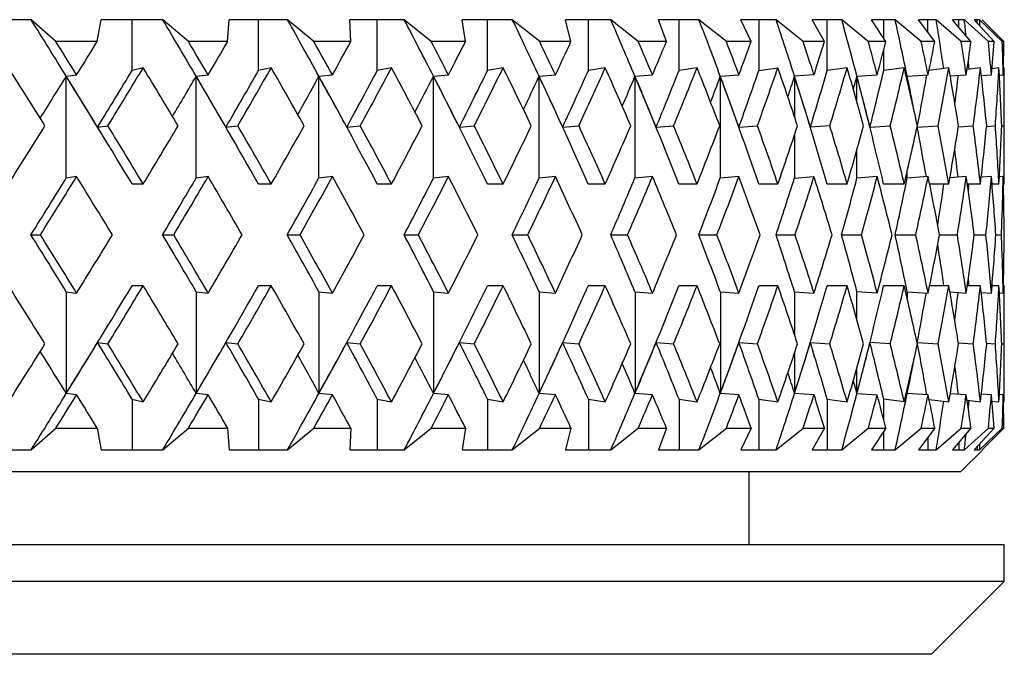
# Model space of a CAD drawing. Units: inches. Extents: x 201 to 620, y -3611 to -3096.
# Drawn here: x 466 to 479, y -3378 to -3369 of the extents above; entities that cross this region are included whole.
import ezdxf

# ---------------------------------------------------------------- set-up
doc = ezdxf.new("R2010")
doc.units = ezdxf.units.IN
doc.header["$MEASUREMENT"] = 0
doc.layers.get('0').update_dxf_attribs({"lineweight": 9})

msp = doc.modelspace()

# ---------------------------------------------------------------- linework, layer by layer
at = {"color": 7, "linetype": 'Continuous', "lineweight": 25}
for p, q in [((465.98, -3369.083), (465.54, -3369.083)), ((466.32, -3369.382), (465.98, -3369.083)), ((466.886, -3369.382), (466.94, -3369.083)), ((467.365, -3369.083), (466.94, -3369.083)), ((467.785, -3369.083), (467.365, -3369.083)), ((467.365, -3369.779), (467.365, -3369.083)), ((468.137, -3369.382), (467.785, -3369.083)), ((468.675, -3369.382), (468.697, -3369.083)), ((469.099, -3369.083), (468.697, -3369.083)), ((469.494, -3369.083), (469.099, -3369.083)), ((469.099, -3369.779), (469.099, -3369.083)), ((469.857, -3369.382), (469.494, -3369.083)), ((470.727, -3369.083), (470.351, -3369.083)), ((470.362, -3369.382), (470.351, -3369.083)), ((471.096, -3369.083), (470.727, -3369.083)), ((470.727, -3369.779), (470.727, -3369.083)), ((471.466, -3369.382), (471.096, -3369.083)), ((472.238, -3369.083), (471.891, -3369.083)), ((471.935, -3369.382), (471.891, -3369.083)), ((472.578, -3369.083), (472.238, -3369.083)), ((472.238, -3369.779), (472.238, -3369.083)), ((472.953, -3369.382), (472.578, -3369.083)), ((473.621, -3369.083), (473.305, -3369.083)), ((473.382, -3369.382), (473.305, -3369.083)), ((473.928, -3369.083), (473.621, -3369.083)), ((473.621, -3369.779), (473.621, -3369.083)), ((474.305, -3369.382), (473.928, -3369.083)), ((474.864, -3369.083), (474.582, -3369.083)), ((474.691, -3369.382), (474.582, -3369.083)), ((475.137, -3369.083), (474.864, -3369.083)), ((474.864, -3369.779), (474.864, -3369.083)), ((475.513, -3369.382), (475.137, -3369.083)), ((475.959, -3369.083), (475.713, -3369.083)), ((475.852, -3369.382), (475.713, -3369.083)), ((476.195, -3369.083), (475.959, -3369.083)), ((475.959, -3369.083), (475.959, -3369.779)), ((476.567, -3369.382), (476.195, -3369.083)), ((476.896, -3369.083), (476.688, -3369.083)), ((476.858, -3369.382), (476.688, -3369.083)), ((477.094, -3369.083), (476.896, -3369.083)), ((476.896, -3369.779), (476.896, -3369.083)), ((477.459, -3369.382), (477.094, -3369.083)), ((477.67, -3369.083), (477.501, -3369.083)), ((477.699, -3369.382), (477.501, -3369.083)), ((477.828, -3369.083), (477.67, -3369.083)), ((478.183, -3369.382), (477.828, -3369.083)), ((478.273, -3369.083), (478.145, -3369.083)), ((478.37, -3369.382), (478.145, -3369.083)), ((478.39, -3369.083), (478.273, -3369.083)), ((478.733, -3369.382), (478.39, -3369.083)), ((478.701, -3369.083), (478.615, -3369.083)), ((478.866, -3369.382), (478.615, -3369.083)), ((478.776, -3369.083), (478.701, -3369.083)), ((479.105, -3369.382), (478.776, -3369.083)), ((478.952, -3369.083), (478.908, -3369.083)), ((479.182, -3369.382), (478.908, -3369.083)), ((478.985, -3369.083), (478.952, -3369.083)), ((479.295, -3369.382), (478.985, -3369.083)), ((479.022, -3369.083), (479.022, -3369.083)), ((479.317, -3369.382), (479.022, -3369.083)), ((466.886, -3369.382), (466.32, -3369.382)), ((468.675, -3369.382), (468.137, -3369.382)), ((470.362, -3369.382), (469.857, -3369.382)), ((471.935, -3369.382), (471.466, -3369.382)), ((473.382, -3369.382), (472.953, -3369.382)), ((474.691, -3369.382), (474.305, -3369.382)), ((475.852, -3369.382), (475.513, -3369.382)), ((476.858, -3369.382), (476.567, -3369.382)), ((477.699, -3369.382), (477.459, -3369.382)), ((478.37, -3369.382), (478.183, -3369.382)), ((478.866, -3369.382), (478.733, -3369.382)), ((479.182, -3369.382), (479.105, -3369.382)), ((479.317, -3369.382), (479.295, -3369.382)), ((467.517, -3369.742), (467.365, -3369.779)), ((469.272, -3369.742), (469.099, -3369.779)), ((470.921, -3369.742), (470.727, -3369.779)), ((472.452, -3369.742), (472.238, -3369.779)), ((473.852, -3369.742), (473.621, -3369.779)), ((475.111, -3369.742), (474.864, -3369.779)), ((475.959, -3369.779), (476.219, -3369.742)), ((477.168, -3369.742), (476.896, -3369.779)), ((477.951, -3369.742), (477.67, -3369.779)), ((478.562, -3369.742), (478.291, -3369.777)), ((478.996, -3369.742), (478.812, -3369.765)), ((479.25, -3369.742), (479.153, -3369.754)), ((479.322, -3369.742), (479.311, -3369.743)), ((466.463, -3369.858), (466.604, -3369.84)), ((466.463, -3371.253), (466.463, -3369.858)), ((468.244, -3369.858), (468.407, -3369.84)), ((468.244, -3371.253), (468.244, -3369.858)), ((469.926, -3369.858), (470.111, -3369.84)), ((469.926, -3371.253), (469.926, -3369.858)), ((471.498, -3369.858), (471.702, -3369.84)), ((471.498, -3371.253), (471.498, -3369.858)), ((472.946, -3369.858), (473.169, -3369.84)), ((472.946, -3371.253), (472.946, -3369.858)), ((474.26, -3369.858), (474.499, -3369.84)), ((474.26, -3371.253), (474.26, -3369.858)), ((475.43, -3369.858), (475.684, -3369.84)), ((475.43, -3371.253), (475.43, -3369.858)), ((476.714, -3369.84), (476.447, -3369.858)), ((477.303, -3369.858), (477.581, -3369.84)), ((477.992, -3369.858), (478.279, -3369.84)), ((478.582, -3369.854), (478.801, -3369.84)), ((479.008, -3369.848), (479.146, -3369.84)), ((479.255, -3369.843), (479.309, -3369.84)), ((479.323, -3371.013), (479.323, -3370.063)), ((466.892, -3370.556), (467.033, -3370.537)), ((468.651, -3370.556), (468.814, -3370.537)), ((470.308, -3370.556), (470.493, -3370.537)), ((471.852, -3370.556), (472.056, -3370.537)), ((473.269, -3370.556), (473.492, -3370.537)), ((474.55, -3370.556), (474.789, -3370.537)), ((475.685, -3370.556), (475.939, -3370.537)), ((476.931, -3370.537), (476.664, -3370.556)), ((477.481, -3370.556), (477.759, -3370.537)), ((478.13, -3370.556), (478.416, -3370.537)), ((478.693, -3370.55), (478.898, -3370.537)), ((479.081, -3370.545), (479.2, -3370.537)), ((479.287, -3370.539), (479.32, -3370.537)), ((466.604, -3371.234), (466.463, -3371.253)), ((468.407, -3371.234), (468.244, -3371.253)), ((470.111, -3371.234), (469.926, -3371.253)), ((471.702, -3371.234), (471.498, -3371.253)), ((473.169, -3371.234), (472.946, -3371.253)), ((474.499, -3371.234), (474.26, -3371.253)), ((475.684, -3371.234), (475.43, -3371.253)), ((476.447, -3371.253), (476.714, -3371.234)), ((477.581, -3371.234), (477.303, -3371.253)), ((478.279, -3371.234), (477.992, -3371.253)), ((478.801, -3371.234), (478.577, -3371.249)), ((479.146, -3371.234), (479.007, -3371.243)), ((479.309, -3371.234), (479.255, -3371.238)), ((467.365, -3371.335), (467.517, -3371.335)), ((469.098, -3371.335), (469.272, -3371.335)), ((470.726, -3371.335), (470.921, -3371.335)), ((472.238, -3371.335), (472.452, -3371.335)), ((473.62, -3371.335), (473.852, -3371.335)), ((474.863, -3371.335), (475.111, -3371.335)), ((475.958, -3371.335), (476.219, -3371.335)), ((476.895, -3371.335), (477.168, -3371.335)), ((477.668, -3371.335), (477.951, -3371.335)), ((478.299, -3371.335), (478.562, -3371.335)), ((478.816, -3371.335), (478.996, -3371.335)), ((479.154, -3371.335), (479.25, -3371.335)), ((479.311, -3371.335), (479.322, -3371.335)), ((465.978, -3372.032), (466.108, -3372.032)), ((467.783, -3372.032), (467.935, -3372.032)), ((469.493, -3372.032), (469.667, -3372.032)), ((471.094, -3372.032), (471.289, -3372.032)), ((472.576, -3372.032), (472.79, -3372.032)), ((473.927, -3372.032), (474.158, -3372.032)), ((475.136, -3372.032), (475.383, -3372.032)), ((476.194, -3372.032), (476.455, -3372.032)), ((477.093, -3372.032), (477.366, -3372.032)), ((477.826, -3372.032), (478.109, -3372.032)), ((478.435, -3372.032), (478.679, -3372.032)), ((478.911, -3372.032), (479.071, -3372.032)), ((479.207, -3372.032), (479.283, -3372.032)), ((466.463, -3372.811), (466.463, -3374.206)), ((466.463, -3372.811), (466.604, -3372.83)), ((467.517, -3372.729), (467.365, -3372.729)), ((468.244, -3372.811), (468.244, -3374.206)), ((468.244, -3372.811), (468.407, -3372.83)), ((469.272, -3372.729), (469.098, -3372.729)), ((469.926, -3372.811), (469.926, -3374.206)), ((469.926, -3372.811), (470.111, -3372.83)), ((470.921, -3372.729), (470.726, -3372.729)), ((471.498, -3372.811), (471.498, -3374.206)), ((471.498, -3372.811), (471.702, -3372.83)), ((472.452, -3372.729), (472.238, -3372.729)), ((472.946, -3372.811), (472.946, -3374.206)), ((472.946, -3372.811), (473.169, -3372.83)), ((473.852, -3372.729), (473.62, -3372.729)), ((474.26, -3372.811), (474.26, -3374.206)), ((474.26, -3372.811), (474.499, -3372.83)), ((475.111, -3372.729), (474.863, -3372.729)), ((475.43, -3372.811), (475.43, -3374.206)), ((475.43, -3372.811), (475.684, -3372.83)), ((476.219, -3372.729), (475.958, -3372.729)), ((476.447, -3372.811), (476.714, -3372.83)), ((477.168, -3372.729), (476.895, -3372.729)), ((477.581, -3372.83), (477.303, -3372.811)), ((477.951, -3372.729), (477.668, -3372.729)), ((477.992, -3372.811), (478.279, -3372.83)), ((478.562, -3372.729), (478.299, -3372.729)), ((478.577, -3372.815), (478.801, -3372.83)), ((478.996, -3372.729), (478.816, -3372.729)), ((479.007, -3372.821), (479.146, -3372.83)), ((479.25, -3372.729), (479.154, -3372.729)), ((479.255, -3372.826), (479.309, -3372.83)), ((479.322, -3372.729), (479.311, -3372.729)), ((479.323, -3374.001), (479.323, -3373.051)), ((466.892, -3373.508), (467.033, -3373.527)), ((468.651, -3373.508), (468.814, -3373.527)), ((470.308, -3373.508), (470.493, -3373.527)), ((471.852, -3373.508), (472.056, -3373.527)), ((473.269, -3373.508), (473.492, -3373.527)), ((474.55, -3373.508), (474.789, -3373.527)), ((475.685, -3373.508), (475.939, -3373.527)), ((476.664, -3373.508), (476.931, -3373.527)), ((477.759, -3373.527), (477.481, -3373.508)), ((478.13, -3373.508), (478.416, -3373.527)), ((478.693, -3373.514), (478.898, -3373.527)), ((479.081, -3373.519), (479.2, -3373.527)), ((479.287, -3373.525), (479.32, -3373.527)), ((466.604, -3374.224), (466.463, -3374.206)), ((467.365, -3374.285), (467.365, -3374.981)), ((467.365, -3374.285), (467.517, -3374.322)), ((468.407, -3374.224), (468.244, -3374.206)), ((469.099, -3374.285), (469.099, -3374.981)), ((469.099, -3374.285), (469.272, -3374.322)), ((470.111, -3374.224), (469.926, -3374.206)), ((470.727, -3374.285), (470.727, -3374.981)), ((470.727, -3374.285), (470.921, -3374.322)), ((471.702, -3374.224), (471.498, -3374.206)), ((472.238, -3374.285), (472.238, -3374.981)), ((472.238, -3374.285), (472.452, -3374.322)), ((473.169, -3374.224), (472.946, -3374.206)), ((473.621, -3374.285), (473.621, -3374.981)), ((473.621, -3374.285), (473.852, -3374.322)), ((474.499, -3374.224), (474.26, -3374.206)), ((474.864, -3374.285), (474.864, -3374.981)), ((474.864, -3374.285), (475.111, -3374.322)), ((475.684, -3374.224), (475.43, -3374.206)), ((475.959, -3374.285), (475.959, -3374.981)), ((475.959, -3374.285), (476.219, -3374.322)), ((476.714, -3374.224), (476.447, -3374.206)), ((476.896, -3374.285), (476.896, -3374.981)), ((476.896, -3374.285), (477.168, -3374.322)), ((477.303, -3374.206), (477.581, -3374.224)), ((477.951, -3374.322), (477.67, -3374.285)), ((478.279, -3374.224), (477.992, -3374.206)), ((478.291, -3374.287), (478.562, -3374.322)), ((478.801, -3374.224), (478.582, -3374.21)), ((478.812, -3374.299), (478.996, -3374.322)), ((479.146, -3374.224), (479.008, -3374.216)), ((479.153, -3374.31), (479.25, -3374.322)), ((479.309, -3374.224), (479.255, -3374.221)), ((479.311, -3374.321), (479.322, -3374.322)), ((465.98, -3374.981), (466.32, -3374.682)), ((466.32, -3374.682), (466.886, -3374.682)), ((466.886, -3374.682), (466.94, -3374.981)), ((467.785, -3374.981), (468.137, -3374.682)), ((468.137, -3374.682), (468.675, -3374.682)), ((468.675, -3374.682), (468.697, -3374.981)), ((469.494, -3374.981), (469.857, -3374.682)), ((469.857, -3374.682), (470.362, -3374.682)), ((470.362, -3374.682), (470.351, -3374.981)), ((471.096, -3374.981), (471.466, -3374.682)), ((471.466, -3374.682), (471.935, -3374.682)), ((471.935, -3374.682), (471.891, -3374.981)), ((472.578, -3374.981), (472.953, -3374.682)), ((472.953, -3374.682), (473.382, -3374.682)), ((473.382, -3374.682), (473.305, -3374.981)), ((473.928, -3374.981), (474.305, -3374.682)), ((474.305, -3374.682), (474.691, -3374.682)), ((474.691, -3374.682), (474.582, -3374.981)), ((475.137, -3374.981), (475.513, -3374.682)), ((475.513, -3374.682), (475.852, -3374.682)), ((475.852, -3374.682), (475.713, -3374.981)), ((476.195, -3374.981), (476.567, -3374.682)), ((476.567, -3374.682), (476.858, -3374.682)), ((476.858, -3374.682), (476.688, -3374.981)), ((477.094, -3374.981), (477.459, -3374.682)), ((477.459, -3374.682), (477.699, -3374.682)), ((477.699, -3374.682), (477.501, -3374.981)), ((477.828, -3374.981), (478.183, -3374.682)), ((478.37, -3374.682), (478.145, -3374.981)), ((478.183, -3374.682), (478.37, -3374.682)), ((478.39, -3374.981), (478.733, -3374.682)), ((478.866, -3374.682), (478.615, -3374.981)), ((478.733, -3374.682), (478.866, -3374.682)), ((478.776, -3374.981), (479.105, -3374.682)), ((479.182, -3374.682), (478.908, -3374.981)), ((478.985, -3374.981), (479.295, -3374.682)), ((479.317, -3374.682), (479.022, -3374.981)), ((479.105, -3374.682), (479.182, -3374.682)), ((479.295, -3374.682), (479.317, -3374.682)), ((465.54, -3374.981), (465.98, -3374.981)), ((466.94, -3374.981), (467.365, -3374.981)), ((467.365, -3374.981), (467.785, -3374.981)), ((468.697, -3374.981), (469.099, -3374.981)), ((469.099, -3374.981), (469.494, -3374.981)), ((470.351, -3374.981), (470.727, -3374.981)), ((470.727, -3374.981), (471.096, -3374.981)), ((471.891, -3374.981), (472.238, -3374.981)), ((472.238, -3374.981), (472.578, -3374.981)), ((473.305, -3374.981), (473.621, -3374.981)), ((473.621, -3374.981), (473.928, -3374.981)), ((474.582, -3374.981), (474.864, -3374.981)), ((474.864, -3374.981), (475.137, -3374.981)), ((475.713, -3374.981), (475.959, -3374.981)), ((475.959, -3374.981), (476.195, -3374.981)), ((476.688, -3374.981), (476.896, -3374.981)), ((476.896, -3374.981), (477.094, -3374.981)), ((477.501, -3374.981), (477.67, -3374.981)), ((477.67, -3374.981), (477.828, -3374.981)), ((478.145, -3374.981), (478.273, -3374.981)), ((478.273, -3374.981), (478.39, -3374.981)), ((478.615, -3374.981), (478.701, -3374.981)), ((478.701, -3374.981), (478.776, -3374.981)), ((478.723, -3375.282), (479.023, -3374.982)), ((478.908, -3374.981), (478.952, -3374.981)), ((478.952, -3374.981), (478.985, -3374.981)), ((479.022, -3374.981), (479.022, -3374.981)), ((478.723, -3375.282), (431.923, -3375.282)), ((475.823, -3376.282), (475.823, -3375.282)), ((479.323, -3376.282), (431.323, -3376.282)), ((479.323, -3376.782), (479.323, -3376.282)), ((479.323, -3376.782), (431.323, -3376.782)), ((478.323, -3377.782), (479.323, -3376.782)), ((478.323, -3377.782), (432.323, -3377.782))]:
    msp.add_line(p, q, dxfattribs=at)
at = {"color": 8, "linetype": 'Continuous', "lineweight": 25}
for p, q in [((477.67, -3369.338), (477.67, -3369.083)), ((478.273, -3369.253), (478.273, -3369.083)), ((478.701, -3369.185), (478.701, -3369.083)), ((478.952, -3369.13), (478.952, -3369.083)), ((477.67, -3369.779), (477.67, -3369.498)), ((476.447, -3369.858), (476.447, -3370.413)), ((477.303, -3370.212), (477.303, -3369.858)), ((477.992, -3369.917), (477.992, -3369.858)), ((476.447, -3370.661), (476.447, -3371.253)), ((477.303, -3371.253), (477.303, -3370.863)), ((477.992, -3371.253), (477.992, -3371.159)), ((476.447, -3372.811), (476.447, -3373.403)), ((477.303, -3373.201), (477.303, -3372.811)), ((477.992, -3372.811), (477.992, -3372.905)), ((476.447, -3373.651), (476.447, -3374.206)), ((477.303, -3374.206), (477.303, -3373.852)), ((477.992, -3374.147), (477.992, -3374.206)), ((477.67, -3374.566), (477.67, -3374.285)), ((477.67, -3374.981), (477.67, -3374.727)), ((478.273, -3374.811), (478.273, -3374.981)), ((478.701, -3374.879), (478.701, -3374.981)), ((478.952, -3374.934), (478.952, -3374.981))]:
    msp.add_line(p, q, dxfattribs=at)
at = {"color": 7, "linetype": 'Continuous', "lineweight": 25}
for centre, major_axis, ratio, start_param, end_param in [((455.17, -3371.335), (-22.41, 33.799), 0.254154, 4.588532, 4.611193), ((455.148, -3371.335), (-21.816, 33.657), 0.297219, 4.565155, 4.587816), ((455.128, -3371.335), (-21.107, 33.512), 0.340857, 4.544, 4.566661), ((455.108, -3371.335), (-20.269, 33.375), 0.385056, 4.525754, 4.548415), ((455.091, -3371.335), (-19.28, 33.259), 0.42973, 4.511333, 4.533994), ((455.075, -3371.335), (-18.109, 33.18), 0.474673, 4.50198, 4.524641), ((455.061, -3371.335), (-16.712, 33.158), 0.519484, 4.499394, 4.522055), ((455.05, -3371.335), (-15.026, 33.213), 0.563442, 4.505881, 4.528542), ((455.04, -3371.335), (-12.965, 33.365), 0.605322, 4.524454, 4.547115), ((455.032, -3371.335), (-10.423, 33.614), 0.643146, 4.558628, 4.581289), ((455.027, -3371.335), (-7.305, 33.92), 0.673973, 4.614467, 4.633997), ((455.024, -3371.335), (-3.613, 34.184), 0.694089, 4.698593, 4.704917), ((455.023, -3371.335), (0.442, 34.274), 0.700117, 4.784646, 4.787166), ((455.323, -3371.335), (-22.41, 33.799), 0.254154, 4.589077, 4.602443), ((455.323, -3371.335), (22.901, 33.931), 0.211626, 4.897892, 4.911258), ((455.323, -3371.335), (-21.816, 33.657), 0.297219, 4.5657, 4.579066), ((455.323, -3371.335), (22.41, 33.799), 0.254154, 4.922967, 4.936333), ((455.323, -3371.335), (-21.107, 33.512), 0.340857, 4.544545, 4.557911), ((455.323, -3371.335), (21.816, 33.657), 0.297219, 4.946345, 4.959711), ((455.323, -3371.335), (-20.269, 33.375), 0.385056, 4.526299, 4.539665), ((455.323, -3371.335), (21.107, 33.512), 0.340857, 4.967499, 4.980865), ((455.323, -3371.335), (-19.28, 33.259), 0.42973, 4.511878, 4.525244), ((455.323, -3371.335), (20.269, 33.375), 0.385056, 4.985745, 4.999111), ((455.323, -3371.335), (-18.109, 33.18), 0.474673, 4.502525, 4.515891), ((455.323, -3371.335), (19.28, 33.259), 0.42973, 5.000166, 5.013532), ((455.323, -3371.335), (-16.712, 33.158), 0.519484, 4.499939, 4.513305), ((455.323, -3371.335), (18.109, 33.18), 0.474673, 5.009519, 5.022885), ((455.323, -3371.335), (-15.026, 33.213), 0.563442, 4.506426, 4.519792), ((455.323, -3371.335), (16.712, 33.158), 0.519484, 5.012105, 5.025471), ((455.323, -3371.335), (-12.965, 33.365), 0.605322, 4.524999, 4.538365), ((455.323, -3371.335), (15.026, 33.213), 0.563442, 5.005618, 5.018984), ((455.323, -3371.335), (-10.423, 33.614), 0.643146, 4.559173, 4.572539), ((455.323, -3371.335), (12.965, 33.365), 0.605322, 4.987045, 5.000411), ((455.323, -3371.335), (-7.305, 33.92), 0.673973, 4.611881, 4.625247), ((455.323, -3371.335), (10.423, 33.614), 0.643146, 4.952871, 4.966237), ((455.323, -3371.335), (-3.613, 34.184), 0.694089, 4.682801, 4.696167), ((455.323, -3371.335), (7.305, 33.92), 0.673973, 4.900163, 4.913529), ((455.323, -3371.335), (0.442, 34.274), 0.700117, 4.76505, 4.778416), ((455.323, -3371.335), (3.613, 34.184), 0.694089, 4.829244, 4.84261), ((455.323, -3372.729), (-22.41, 33.799), 0.254154, 4.609444, 4.63271), ((455.323, -3372.729), (22.901, 33.931), 0.211626, 4.918259, 4.941525), ((455.323, -3372.729), (-21.816, 33.657), 0.297219, 4.586067, 4.609333), ((455.323, -3372.729), (22.41, 33.799), 0.254154, 4.943334, 4.966601), ((455.323, -3372.729), (-21.107, 33.512), 0.340857, 4.564912, 4.588178), ((455.323, -3372.729), (21.816, 33.657), 0.297219, 4.966712, 4.989978), ((455.323, -3372.729), (-20.269, 33.375), 0.385056, 4.546666, 4.569932), ((455.323, -3372.729), (21.107, 33.512), 0.340857, 4.987866, 5.011133), ((455.323, -3372.729), (-19.28, 33.259), 0.42973, 4.532245, 4.555512), ((455.323, -3372.729), (20.269, 33.375), 0.385056, 5.006112, 5.029378), ((455.323, -3372.729), (-18.109, 33.18), 0.474673, 4.522892, 4.546158), ((455.323, -3372.729), (19.28, 33.259), 0.42973, 5.020533, 5.043799), ((455.323, -3372.729), (-16.712, 33.158), 0.519484, 4.520306, 4.543572), ((455.323, -3372.729), (18.109, 33.18), 0.474673, 5.029886, 5.053152), ((455.323, -3372.729), (-15.026, 33.213), 0.563442, 4.526793, 4.550059), ((455.323, -3372.729), (16.712, 33.158), 0.519484, 5.032472, 5.055739), ((455.323, -3372.729), (-12.965, 33.365), 0.605322, 4.545366, 4.568632), ((455.323, -3372.729), (15.026, 33.213), 0.563442, 5.025985, 5.049251), ((455.323, -3372.729), (-10.423, 33.614), 0.643146, 4.57954, 4.602806), ((455.323, -3372.729), (12.965, 33.365), 0.605322, 5.007412, 5.030679), ((455.323, -3372.729), (-7.305, 33.92), 0.673973, 4.632248, 4.655515), ((455.024, -3371.335), (-3.613, 34.184), 0.694089, 4.685072, 4.688522), ((455.323, -3372.729), (10.423, 33.614), 0.643146, 4.973238, 4.996504), ((455.323, -3372.729), (-3.613, 34.184), 0.694089, 4.703168, 4.726434), ((455.323, -3372.729), (7.305, 33.92), 0.673973, 4.92053, 4.943796), ((455.323, -3372.729), (0.442, 34.274), 0.700117, 4.785417, 4.808683), ((455.323, -3372.729), (3.613, 34.184), 0.694089, 4.849611, 4.872877), ((455.17, -3371.372), (22.901, 33.931), 0.211626, 4.881628, 4.898437), ((455.17, -3371.335), (-22.41, 33.799), 0.254154, 4.545444, 4.588532), ((455.193, -3371.372), (-22.41, 33.799), 0.254154, 4.569255, 4.589622), ((455.193, -3372.729), (22.901, 33.931), 0.211626, 4.917714, 4.940436), ((455.148, -3371.372), (22.41, 33.799), 0.254154, 4.907421, 4.923513), ((455.148, -3371.335), (-21.816, 33.657), 0.297219, 4.522067, 4.565155), ((455.17, -3371.372), (-21.816, 33.657), 0.297219, 4.545878, 4.566245), ((455.17, -3372.729), (22.41, 33.799), 0.254154, 4.942789, 4.965511), ((455.128, -3371.372), (21.816, 33.657), 0.297219, 4.931598, 4.94689), ((455.128, -3371.335), (-21.107, 33.512), 0.340857, 4.500912, 4.544), ((455.148, -3371.372), (-21.107, 33.512), 0.340857, 4.524723, 4.54509), ((455.148, -3372.729), (21.816, 33.657), 0.297219, 4.966166, 4.988888), ((455.108, -3371.372), (21.107, 33.512), 0.340857, 4.953665, 4.968045), ((455.108, -3371.335), (-20.269, 33.375), 0.385056, 4.482666, 4.525754), ((455.128, -3371.372), (-20.269, 33.375), 0.385056, 4.506478, 4.526845), ((455.128, -3372.729), (21.107, 33.512), 0.340857, 4.987321, 5.010043), ((455.091, -3371.372), (20.269, 33.375), 0.385056, 4.972979, 4.98629), ((455.108, -3371.372), (-19.28, 33.259), 0.42973, 4.492057, 4.512424), ((455.091, -3371.335), (-19.28, 33.259), 0.42973, 4.468245, 4.511333), ((455.108, -3372.729), (20.269, 33.375), 0.385056, 5.005567, 5.028289), ((455.075, -3371.372), (19.28, 33.259), 0.42973, 4.988688, 5.000711), ((455.075, -3371.335), (-18.109, 33.18), 0.474673, 4.458892, 4.50198), ((455.091, -3371.372), (-18.109, 33.18), 0.474673, 4.482704, 4.50307), ((455.091, -3372.729), (19.28, 33.259), 0.42973, 5.019988, 5.04271), ((455.061, -3371.372), (18.109, 33.18), 0.474673, 4.999653, 5.010064), ((455.061, -3371.335), (-16.712, 33.158), 0.519484, 4.456306, 4.499394), ((455.075, -3371.372), (-16.712, 33.158), 0.519484, 4.480117, 4.500484), ((455.075, -3372.729), (18.109, 33.18), 0.474673, 5.029341, 5.052063), ((455.05, -3371.372), (16.712, 33.158), 0.519484, 5.004351, 5.012651), ((455.05, -3371.335), (-15.026, 33.213), 0.563442, 4.462793, 4.505881), ((455.061, -3371.372), (-15.026, 33.213), 0.563442, 4.486604, 4.506971), ((455.061, -3372.729), (16.712, 33.158), 0.519484, 5.031927, 5.054649), ((455.04, -3371.372), (15.026, 33.213), 0.563442, 5.000803, 5.006163), ((455.05, -3371.372), (-12.965, 33.365), 0.605322, 4.505177, 4.525544), ((455.04, -3371.335), (-12.965, 33.365), 0.605322, 4.481366, 4.524454), ((455.05, -3372.729), (15.026, 33.213), 0.563442, 5.02544, 5.048162), ((455.04, -3371.372), (-10.423, 33.614), 0.643146, 4.545098, 4.559718), ((455.032, -3371.335), (-10.423, 33.614), 0.643146, 4.544398, 4.558628), ((455.04, -3372.729), (12.965, 33.365), 0.605322, 5.006867, 5.027792), ((455.032, -3372.729), (10.423, 33.614), 0.643146, 4.982075, 4.993449), ((455.323, -3371.335), (22.901, 33.931), 0.211626, 4.854259, 4.877525), ((455.323, -3371.335), (-22.41, 33.799), 0.254154, 4.545444, 4.56871), ((455.323, -3371.335), (22.41, 33.799), 0.254154, 4.879334, 4.9026), ((455.323, -3371.335), (-21.816, 33.657), 0.297219, 4.522067, 4.545333), ((455.323, -3371.335), (21.816, 33.657), 0.297219, 4.902711, 4.925978), ((455.323, -3371.335), (-21.107, 33.512), 0.340857, 4.500912, 4.524178), ((455.323, -3371.335), (21.107, 33.512), 0.340857, 4.923866, 4.947132), ((455.323, -3371.335), (-20.269, 33.375), 0.385056, 4.482666, 4.505932), ((455.323, -3371.335), (20.269, 33.375), 0.385056, 4.942112, 4.965378), ((455.323, -3371.335), (-19.28, 33.259), 0.42973, 4.468245, 4.491511), ((455.323, -3371.335), (19.28, 33.259), 0.42973, 4.956533, 4.979799), ((455.323, -3371.335), (-18.109, 33.18), 0.474673, 4.458892, 4.482158), ((455.323, -3371.335), (18.109, 33.18), 0.474673, 4.965886, 4.989152), ((455.323, -3371.335), (-16.712, 33.158), 0.519484, 4.456306, 4.479572), ((455.323, -3371.335), (16.712, 33.158), 0.519484, 4.968472, 4.991738), ((455.323, -3371.335), (-15.026, 33.213), 0.563442, 4.462793, 4.486059), ((455.323, -3371.335), (15.026, 33.213), 0.563442, 4.961985, 4.985251), ((455.323, -3371.335), (-12.965, 33.365), 0.605322, 4.481366, 4.504632), ((455.323, -3371.335), (12.965, 33.365), 0.605322, 4.943412, 4.966678), ((455.032, -3371.335), (-10.423, 33.614), 0.643146, 4.518421, 4.538427), ((455.323, -3371.335), (-10.423, 33.614), 0.643146, 4.51554, 4.538806), ((455.323, -3371.335), (10.423, 33.614), 0.643146, 4.909238, 4.932504), ((455.323, -3371.335), (-7.305, 33.92), 0.673973, 4.568248, 4.591514), ((455.323, -3371.335), (7.305, 33.92), 0.673973, 4.85653, 4.879796), ((455.323, -3371.335), (-3.613, 34.184), 0.694089, 4.639167, 4.662434), ((455.323, -3371.335), (3.613, 34.184), 0.694089, 4.785611, 4.808877), ((455.323, -3371.335), (0.442, 34.274), 0.700117, 4.721417, 4.744683), ((455.027, -3371.335), (-7.305, 33.92), 0.673973, 4.570967, 4.582132), ((455.323, -3372.729), (22.901, 33.931), 0.211626, 4.874606, 4.897892), ((455.323, -3372.729), (-22.41, 33.799), 0.254154, 4.565792, 4.589077), ((455.323, -3372.729), (22.41, 33.799), 0.254154, 4.899682, 4.922967), ((455.323, -3372.729), (-21.816, 33.657), 0.297219, 4.542414, 4.5657), ((455.323, -3372.729), (21.816, 33.657), 0.297219, 4.923059, 4.946345), ((455.323, -3372.729), (-21.107, 33.512), 0.340857, 4.52126, 4.544545), ((455.323, -3372.729), (21.107, 33.512), 0.340857, 4.944214, 4.967499), ((455.323, -3372.729), (-20.269, 33.375), 0.385056, 4.503014, 4.526299), ((455.323, -3372.729), (20.269, 33.375), 0.385056, 4.96246, 4.985745), ((455.323, -3372.729), (-19.28, 33.259), 0.42973, 4.488593, 4.511878), ((455.323, -3372.729), (19.28, 33.259), 0.42973, 4.97688, 5.000166), ((455.323, -3372.729), (-18.109, 33.18), 0.474673, 4.47924, 4.502525), ((455.323, -3372.729), (18.109, 33.18), 0.474673, 4.986234, 5.009519), ((455.323, -3372.729), (-16.712, 33.158), 0.519484, 4.476653, 4.499939), ((455.323, -3372.729), (16.712, 33.158), 0.519484, 4.98882, 5.012105), ((455.323, -3372.729), (-15.026, 33.213), 0.563442, 4.483141, 4.506426), ((455.323, -3372.729), (15.026, 33.213), 0.563442, 4.982333, 5.005618), ((455.323, -3372.729), (-12.965, 33.365), 0.605322, 4.501713, 4.524999), ((455.323, -3372.729), (12.965, 33.365), 0.605322, 4.96376, 4.987045), ((455.323, -3372.729), (-10.423, 33.614), 0.643146, 4.535888, 4.559173), ((455.323, -3372.729), (10.423, 33.614), 0.643146, 4.929586, 4.952871), ((455.323, -3372.729), (-7.305, 33.92), 0.673973, 4.588596, 4.611881), ((455.323, -3372.729), (7.305, 33.92), 0.673973, 4.876877, 4.900163), ((455.323, -3372.729), (-3.613, 34.184), 0.694089, 4.659515, 4.682801), ((455.323, -3372.729), (3.613, 34.184), 0.694089, 4.805958, 4.829244), ((455.323, -3372.729), (0.442, 34.274), 0.700117, 4.741765, 4.76505), ((455.193, -3372.729), (22.901, 33.931), 0.211626, 4.874606, 4.897347), ((455.17, -3372.729), (22.41, 33.799), 0.254154, 4.899682, 4.922422), ((455.148, -3372.729), (21.816, 33.657), 0.297219, 4.923059, 4.945799), ((455.128, -3372.729), (21.107, 33.512), 0.340857, 4.944214, 4.966954), ((455.108, -3372.729), (20.269, 33.375), 0.385056, 4.96246, 4.9852), ((455.091, -3372.729), (19.28, 33.259), 0.42973, 4.97688, 4.999621), ((455.075, -3372.729), (18.109, 33.18), 0.474673, 4.986234, 5.008974), ((455.061, -3372.729), (16.712, 33.158), 0.519484, 4.98882, 5.01156), ((455.05, -3372.729), (15.026, 33.213), 0.563442, 4.982333, 5.005073), ((455.04, -3372.729), (12.965, 33.365), 0.605322, 4.96376, 4.9865), ((455.032, -3372.729), (10.423, 33.614), 0.643146, 4.933474, 4.949942), ((455.027, -3372.729), (7.305, 33.92), 0.673973, 4.89404, 4.897234), ((455.193, -3371.335), (-22.901, 33.931), 0.211626, 4.527431, 4.550172), ((455.323, -3371.335), (-22.901, 33.931), 0.211626, 4.526886, 4.550172), ((455.323, -3371.335), (22.41, 33.799), 0.254154, 4.835701, 4.858986), ((455.17, -3371.335), (-22.41, 33.799), 0.254154, 4.502356, 4.525096), ((455.323, -3371.335), (-22.41, 33.799), 0.254154, 4.501811, 4.525096), ((455.323, -3371.335), (21.816, 33.657), 0.297219, 4.859078, 4.882364), ((455.148, -3371.335), (-21.816, 33.657), 0.297219, 4.478979, 4.501719), ((455.323, -3371.335), (-21.816, 33.657), 0.297219, 4.478433, 4.501719), ((455.323, -3371.335), (21.107, 33.512), 0.340857, 4.880233, 4.903518), ((455.128, -3371.335), (-21.107, 33.512), 0.340857, 4.457824, 4.480564), ((455.323, -3371.335), (-21.107, 33.512), 0.340857, 4.457279, 4.480564), ((455.323, -3371.335), (20.269, 33.375), 0.385056, 4.898479, 4.921764), ((455.108, -3371.335), (-20.269, 33.375), 0.385056, 4.439578, 4.462318), ((455.323, -3371.335), (-20.269, 33.375), 0.385056, 4.439033, 4.462318), ((455.323, -3371.335), (19.28, 33.259), 0.42973, 4.9129, 4.936185), ((455.091, -3371.335), (-19.28, 33.259), 0.42973, 4.425157, 4.447898), ((455.323, -3371.335), (-19.28, 33.259), 0.42973, 4.424612, 4.447898), ((455.323, -3371.335), (18.109, 33.18), 0.474673, 4.922253, 4.945538), ((455.075, -3371.335), (-18.109, 33.18), 0.474673, 4.415804, 4.438544), ((455.323, -3371.335), (-18.109, 33.18), 0.474673, 4.415259, 4.438544), ((455.323, -3371.335), (16.712, 33.158), 0.519484, 4.924839, 4.948125), ((455.061, -3371.335), (-16.712, 33.158), 0.519484, 4.413218, 4.435958), ((455.323, -3371.335), (-16.712, 33.158), 0.519484, 4.412673, 4.435958), ((455.323, -3371.335), (15.026, 33.213), 0.563442, 4.918352, 4.941637), ((455.05, -3371.335), (-15.026, 33.213), 0.563442, 4.419705, 4.442445), ((455.323, -3371.335), (-15.026, 33.213), 0.563442, 4.41916, 4.442445), ((455.323, -3371.335), (12.965, 33.365), 0.605322, 4.899779, 4.923064), ((455.04, -3371.335), (-12.965, 33.365), 0.605322, 4.438278, 4.461018), ((455.323, -3371.335), (-12.965, 33.365), 0.605322, 4.437733, 4.461018), ((455.323, -3371.335), (10.423, 33.614), 0.643146, 4.865605, 4.88889), ((455.323, -3371.335), (-10.423, 33.614), 0.643146, 4.471907, 4.495192), ((455.323, -3371.335), (7.305, 33.92), 0.673973, 4.812897, 4.836182), ((455.323, -3371.335), (-7.305, 33.92), 0.673973, 4.524615, 4.547901), ((455.323, -3371.335), (3.613, 34.184), 0.694089, 4.741977, 4.765263), ((455.323, -3371.335), (-3.613, 34.184), 0.694089, 4.595534, 4.61882), ((455.323, -3371.335), (-0.442, 34.274), 0.700117, 4.659728, 4.683013), ((455.032, -3371.335), (-10.423, 33.614), 0.643146, 4.474836, 4.491304), ((455.027, -3371.335), (-7.305, 33.92), 0.673973, 4.527544, 4.530738), ((455.323, -3372.729), (-22.901, 33.931), 0.211626, 4.547253, 4.570519), ((455.17, -3372.729), (22.41, 33.799), 0.254154, 4.836246, 4.879334), ((455.323, -3372.729), (22.41, 33.799), 0.254154, 4.856068, 4.879334), ((455.323, -3372.729), (-22.41, 33.799), 0.254154, 4.522178, 4.545444), ((455.148, -3372.729), (21.816, 33.657), 0.297219, 4.859623, 4.902711), ((455.323, -3372.729), (21.816, 33.657), 0.297219, 4.879445, 4.902711), ((455.323, -3372.729), (-21.816, 33.657), 0.297219, 4.4988, 4.522067), ((455.128, -3372.729), (21.107, 33.512), 0.340857, 4.880778, 4.923866), ((455.323, -3372.729), (21.107, 33.512), 0.340857, 4.9006, 4.923866), ((455.323, -3372.729), (-21.107, 33.512), 0.340857, 4.477646, 4.500912), ((455.108, -3372.729), (20.269, 33.375), 0.385056, 4.899024, 4.942112), ((455.323, -3372.729), (20.269, 33.375), 0.385056, 4.918846, 4.942112), ((455.323, -3372.729), (-20.269, 33.375), 0.385056, 4.4594, 4.482666), ((455.091, -3372.729), (19.28, 33.259), 0.42973, 4.913445, 4.956533), ((455.323, -3372.729), (19.28, 33.259), 0.42973, 4.933267, 4.956533), ((455.323, -3372.729), (-19.28, 33.259), 0.42973, 4.444979, 4.468245), ((455.075, -3372.729), (18.109, 33.18), 0.474673, 4.922798, 4.965886), ((455.323, -3372.729), (18.109, 33.18), 0.474673, 4.94262, 4.965886), ((455.323, -3372.729), (-18.109, 33.18), 0.474673, 4.435626, 4.458892), ((455.061, -3372.729), (16.712, 33.158), 0.519484, 4.925384, 4.968472), ((455.323, -3372.729), (16.712, 33.158), 0.519484, 4.945206, 4.968472), ((455.323, -3372.729), (-16.712, 33.158), 0.519484, 4.43304, 4.456306), ((455.05, -3372.729), (15.026, 33.213), 0.563442, 4.918897, 4.961985), ((455.323, -3372.729), (15.026, 33.213), 0.563442, 4.938719, 4.961985), ((455.323, -3372.729), (-15.026, 33.213), 0.563442, 4.439527, 4.462793), ((455.04, -3372.729), (12.965, 33.365), 0.605322, 4.900324, 4.943412), ((455.323, -3372.729), (12.965, 33.365), 0.605322, 4.920146, 4.943412), ((455.323, -3372.729), (-12.965, 33.365), 0.605322, 4.4581, 4.481366), ((455.032, -3372.729), (10.423, 33.614), 0.643146, 4.886351, 4.906357), ((455.323, -3372.729), (10.423, 33.614), 0.643146, 4.885972, 4.909238), ((455.323, -3372.729), (-10.423, 33.614), 0.643146, 4.492274, 4.51554), ((455.027, -3372.729), (7.305, 33.92), 0.673973, 4.842645, 4.853811), ((455.323, -3372.729), (7.305, 33.92), 0.673973, 4.833264, 4.85653), ((455.323, -3372.729), (-7.305, 33.92), 0.673973, 4.544982, 4.568248), ((455.323, -3372.729), (3.613, 34.184), 0.694089, 4.762344, 4.785611), ((455.323, -3372.729), (-3.613, 34.184), 0.694089, 4.615901, 4.639167), ((455.323, -3372.729), (-0.442, 34.274), 0.700117, 4.680095, 4.703361), ((455.323, -3371.335), (22.41, 33.799), 0.254154, 4.792068, 4.815334), ((455.193, -3372.692), (22.41, 33.799), 0.254154, 4.835156, 4.855523), ((455.193, -3371.335), (-22.901, 33.931), 0.211626, 4.484342, 4.507064), ((455.323, -3371.335), (-22.901, 33.931), 0.211626, 4.483253, 4.506519), ((455.323, -3371.335), (21.816, 33.657), 0.297219, 4.815445, 4.838711), ((455.17, -3372.692), (21.816, 33.657), 0.297219, 4.858533, 4.8789), ((455.17, -3371.335), (-22.41, 33.799), 0.254154, 4.459267, 4.481989), ((455.323, -3371.335), (-22.41, 33.799), 0.254154, 4.458177, 4.481444), ((455.323, -3371.335), (21.107, 33.512), 0.340857, 4.8366, 4.859866), ((455.148, -3372.692), (21.107, 33.512), 0.340857, 4.879688, 4.900055), ((455.148, -3371.335), (-21.816, 33.657), 0.297219, 4.43589, 4.458612), ((455.323, -3371.335), (-21.816, 33.657), 0.297219, 4.4348, 4.458066), ((455.323, -3371.335), (20.269, 33.375), 0.385056, 4.854845, 4.878112), ((455.128, -3372.692), (20.269, 33.375), 0.385056, 4.897933, 4.9183), ((455.128, -3371.335), (-21.107, 33.512), 0.340857, 4.414735, 4.437457), ((455.323, -3371.335), (-21.107, 33.512), 0.340857, 4.413645, 4.436912), ((455.323, -3371.335), (19.28, 33.259), 0.42973, 4.869266, 4.892533), ((455.108, -3372.692), (19.28, 33.259), 0.42973, 4.912354, 4.932721), ((455.108, -3371.335), (-20.269, 33.375), 0.385056, 4.396489, 4.419211), ((455.323, -3371.335), (-20.269, 33.375), 0.385056, 4.3954, 4.418666), ((455.323, -3371.335), (18.109, 33.18), 0.474673, 4.878619, 4.901886), ((455.091, -3372.692), (18.109, 33.18), 0.474673, 4.921707, 4.942074), ((455.091, -3371.335), (-19.28, 33.259), 0.42973, 4.382068, 4.40479), ((455.323, -3371.335), (-19.28, 33.259), 0.42973, 4.380979, 4.404245), ((455.323, -3371.335), (16.712, 33.158), 0.519484, 4.881206, 4.904472), ((455.075, -3372.692), (16.712, 33.158), 0.519484, 4.924294, 4.944661), ((455.075, -3371.335), (-18.109, 33.18), 0.474673, 4.372715, 4.395437), ((455.323, -3371.335), (-18.109, 33.18), 0.474673, 4.371626, 4.394892), ((455.323, -3371.335), (15.026, 33.213), 0.563442, 4.874719, 4.897985), ((455.061, -3372.692), (15.026, 33.213), 0.563442, 4.917807, 4.938173), ((455.061, -3371.335), (-16.712, 33.158), 0.519484, 4.370129, 4.392851), ((455.323, -3371.335), (-16.712, 33.158), 0.519484, 4.369039, 4.392305), ((455.323, -3371.335), (12.965, 33.365), 0.605322, 4.856146, 4.879412), ((455.05, -3372.692), (12.965, 33.365), 0.605322, 4.899234, 4.919601), ((455.05, -3371.335), (-15.026, 33.213), 0.563442, 4.376616, 4.399338), ((455.323, -3371.335), (-15.026, 33.213), 0.563442, 4.375526, 4.398793), ((455.323, -3371.335), (10.423, 33.614), 0.643146, 4.821972, 4.845238), ((455.04, -3371.335), (-12.965, 33.365), 0.605322, 4.396986, 4.417911), ((455.323, -3371.335), (-12.965, 33.365), 0.605322, 4.394099, 4.417366), ((455.323, -3371.335), (7.305, 33.92), 0.673973, 4.769263, 4.79253), ((455.323, -3371.335), (-10.423, 33.614), 0.643146, 4.428273, 4.45154), ((455.323, -3371.335), (3.613, 34.184), 0.694089, 4.698344, 4.72161), ((455.323, -3371.335), (-7.305, 33.92), 0.673973, 4.480982, 4.504248), ((455.323, -3371.335), (-0.442, 34.274), 0.700117, 4.616095, 4.639361), ((455.323, -3371.335), (-3.613, 34.184), 0.694089, 4.551901, 4.575167), ((455.17, -3372.692), (-22.901, 33.931), 0.211626, 4.526341, 4.54315), ((455.148, -3372.692), (-22.41, 33.799), 0.254154, 4.501265, 4.517357), ((455.128, -3372.692), (-21.816, 33.657), 0.297219, 4.477888, 4.49318), ((455.108, -3372.692), (-21.107, 33.512), 0.340857, 4.456733, 4.471113), ((455.091, -3372.692), (-20.269, 33.375), 0.385056, 4.438488, 4.451799), ((455.075, -3372.692), (-19.28, 33.259), 0.42973, 4.424067, 4.43644), ((455.04, -3372.692), (10.423, 33.614), 0.643146, 4.86506, 4.87968), ((455.032, -3372.729), (10.423, 33.614), 0.643146, 4.86615, 4.88038), ((455.061, -3372.692), (-18.109, 33.18), 0.474673, 4.414714, 4.425125), ((455.05, -3372.692), (-16.712, 33.158), 0.519484, 4.412127, 4.420427), ((455.032, -3371.335), (-10.423, 33.614), 0.643146, 4.431329, 4.442703), ((455.04, -3372.692), (-15.026, 33.213), 0.563442, 4.418614, 4.423975), ((455.17, -3372.729), (22.41, 33.799), 0.254154, 4.813585, 4.836246), ((455.323, -3372.729), (22.41, 33.799), 0.254154, 4.822335, 4.835701), ((455.323, -3372.729), (-22.901, 33.931), 0.211626, 4.51352, 4.526886), ((455.148, -3372.729), (21.816, 33.657), 0.297219, 4.836962, 4.859623), ((455.323, -3372.729), (21.816, 33.657), 0.297219, 4.845712, 4.859078), ((455.323, -3372.729), (-22.41, 33.799), 0.254154, 4.488445, 4.501811), ((455.128, -3372.729), (21.107, 33.512), 0.340857, 4.858117, 4.880778), ((455.323, -3372.729), (21.107, 33.512), 0.340857, 4.866867, 4.880233), ((455.323, -3372.729), (-21.816, 33.657), 0.297219, 4.465067, 4.478433), ((455.108, -3372.729), (20.269, 33.375), 0.385056, 4.876363, 4.899024), ((455.323, -3372.729), (20.269, 33.375), 0.385056, 4.885113, 4.898479), ((455.323, -3372.729), (-21.107, 33.512), 0.340857, 4.443913, 4.457279), ((455.091, -3372.729), (19.28, 33.259), 0.42973, 4.890784, 4.913445), ((455.323, -3372.729), (19.28, 33.259), 0.42973, 4.899534, 4.9129), ((455.323, -3372.729), (-20.269, 33.375), 0.385056, 4.425667, 4.439033), ((455.075, -3372.729), (18.109, 33.18), 0.474673, 4.900137, 4.922798), ((455.323, -3372.729), (18.109, 33.18), 0.474673, 4.908887, 4.922253), ((455.323, -3372.729), (-19.28, 33.259), 0.42973, 4.411246, 4.424612), ((455.061, -3372.729), (16.712, 33.158), 0.519484, 4.902723, 4.925384), ((455.323, -3372.729), (16.712, 33.158), 0.519484, 4.911473, 4.924839), ((455.323, -3372.729), (-18.109, 33.18), 0.474673, 4.401893, 4.415259), ((455.05, -3372.729), (15.026, 33.213), 0.563442, 4.896236, 4.918897), ((455.323, -3372.729), (15.026, 33.213), 0.563442, 4.904986, 4.918352), ((455.323, -3372.729), (-16.712, 33.158), 0.519484, 4.399307, 4.412673), ((455.04, -3372.729), (12.965, 33.365), 0.605322, 4.877663, 4.900324), ((455.323, -3372.729), (12.965, 33.365), 0.605322, 4.886413, 4.899779), ((455.323, -3372.729), (-15.026, 33.213), 0.563442, 4.405794, 4.41916), ((455.032, -3372.729), (10.423, 33.614), 0.643146, 4.843489, 4.86615), ((455.323, -3372.729), (10.423, 33.614), 0.643146, 4.852239, 4.865605), ((455.323, -3372.729), (-12.965, 33.365), 0.605322, 4.424367, 4.437733), ((455.027, -3372.729), (7.305, 33.92), 0.673973, 4.790781, 4.810311), ((455.323, -3372.729), (7.305, 33.92), 0.673973, 4.799531, 4.812897), ((455.323, -3372.729), (-10.423, 33.614), 0.643146, 4.458541, 4.471907), ((455.024, -3372.729), (3.613, 34.184), 0.694089, 4.736256, 4.739706), ((455.323, -3372.729), (3.613, 34.184), 0.694089, 4.728611, 4.741977), ((455.323, -3372.729), (-7.305, 33.92), 0.673973, 4.511249, 4.524615), ((455.323, -3372.729), (-0.442, 34.274), 0.700117, 4.646362, 4.659728), ((455.323, -3372.729), (-3.613, 34.184), 0.694089, 4.582168, 4.595534), ((455.024, -3372.729), (3.613, 34.184), 0.694089, 4.719861, 4.726185), ((455.023, -3372.729), (-0.442, 34.274), 0.700117, 4.637612, 4.640132)]:
    msp.add_ellipse(centre, major_axis=major_axis, ratio=ratio, start_param=start_param, end_param=end_param, dxfattribs=at)

doc.saveas('drawing.dxf')
